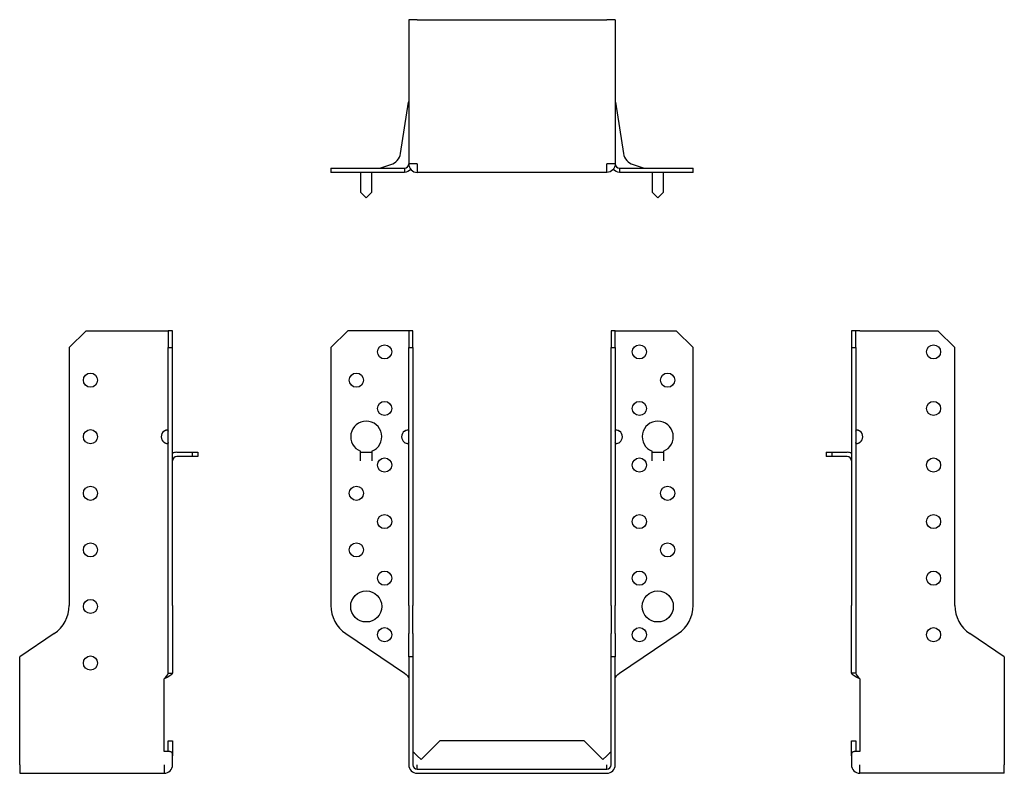
# Model space of a CAD drawing. Units: millimetres. Extents: x -174 to 220, y -236 to 265.
# Drawn here: x -174 to 174, y -2 to 265 of the extents above; entities that cross this region are included whole.
import ezdxf

# ---------------------------------------------------------------- set-up
doc = ezdxf.new("R2010")
doc.units = ezdxf.units.MM

# ---------------------------------------------------------------- blocks, each defined once
blk = doc.blocks.new('SBE70_155-F-Front')
at = {"layer": ''}
for p, q in [((-64, 149), (-58, 155)), ((-38, 155), (-58, 155)), ((-36.5, 155), (-38, 155)), ((-36.5, 155), (-36.5, 149)), ((-35, 155), (-36.5, 155)), ((-35, 149), (-35, 155)), ((35, 155), (35, 149)), ((36.5, 155), (35, 155)), ((36.5, 149), (36.5, 155)), ((36.5, 155), (38, 155)), ((38, 155), (58, 155)), ((58, 155), (64, 149)), ((-64, 149), (-64, 57.86)), ((-36.5, 149), (-35, 149)), ((-36.5, 57.86), (-36.5, 149)), ((-35, 149), (-35, 57.86)), ((35, 149), (36.5, 149)), ((35, 57.86), (35, 149)), ((36.5, 149), (36.5, 57.86)), ((64, 57.86), (64, 149)), ((-53.51, 109), (-53.51, 112.38)), ((-53.5, 109), (-53.5, 112)), ((-53.5, 112), (-49.5, 112)), ((-49.5, 112), (-49.5, 109)), ((-49.49, 112.38), (-49.49, 109)), ((49.49, 109), (49.49, 112.38)), ((49.5, 109), (49.5, 112)), ((49.5, 112), (53.5, 112)), ((53.5, 112), (53.5, 109)), ((53.51, 112.38), (53.51, 109)), ((-53.51, 108.99), (-53.51, 109)), ((-53.51, 109), (-53.51, 109)), ((-53.5, 108.99), (-53.51, 108.99)), ((-53.5, 109), (-53.5, 108.99)), ((-49.5, 108.99), (-49.5, 109)), ((-49.49, 108.99), (-49.5, 108.99)), ((-49.49, 109), (-49.49, 109)), ((-49.49, 109), (-49.49, 108.99)), ((49.49, 109), (49.49, 109)), ((49.49, 108.99), (49.49, 109)), ((49.5, 108.99), (49.49, 108.99)), ((49.5, 109), (49.5, 108.99)), ((53.5, 108.99), (53.5, 109)), ((53.51, 108.99), (53.5, 108.99)), ((53.51, 109), (53.51, 109)), ((53.51, 109), (53.51, 108.99)), ((-36.5, 57.86), (-36.5, 47.91)), ((-35, 47.91), (-35, 57.86)), ((35, 57.86), (35, 47.91)), ((36.5, 47.91), (36.5, 57.86)), ((-58.71, 47.91), (-38, 33.94)), ((-36.5, 39.68), (-36.5, 47.91)), ((-35, 47.91), (-35, 39.68)), ((35, 39.68), (35, 47.91)), ((36.5, 47.91), (36.5, 39.68)), ((38, 33.94), (58.71, 47.91)), ((-35, 39.68), (-36.5, 39.68)), ((-36.5, 39.68), (-36.5, 1.5)), ((-35, 39.68), (-35, 1.5)), ((36.5, 39.68), (35, 39.68)), ((35, 1.5), (35, 39.68)), ((36.5, 1.5), (36.5, 39.68)), ((-25.5, 10), (-32.13, 3.37)), ((25.5, 10), (-25.5, 10)), ((32.13, 3.37), (25.5, 10)), ((-33.5, 4.74), (-34.56, 5.8)), ((-32.13, 3.37), (-33.5, 4.74)), ((33.5, 4.74), (32.13, 3.37)), ((34.56, 5.8), (33.5, 4.74)), ((-33.5, 0), (-33.5, 1.5)), ((-33.5, 0), (33.5, 0)), ((33.5, 0), (33.5, 1.5)), ((-33.5, -1.5), (33.5, -1.5))]:
    blk.add_line(p, q, dxfattribs=at)
for centre, radius in [((-45, 147.5), 2.5), ((45, 147.5), 2.5), ((-55, 137.5), 2.5), ((55, 137.5), 2.5), ((-45, 127.5), 2.5), ((45, 127.5), 2.5), ((-45, 107.5), 2.5), ((45, 107.5), 2.5), ((-55, 97.5), 2.5), ((55, 97.5), 2.5), ((-45, 87.5), 2.5), ((45, 87.5), 2.5), ((-55, 77.5), 2.5), ((55, 77.5), 2.5), ((-45, 67.5), 2.5), ((45, 67.5), 2.5), ((-51.5, 57.5), 5.5), ((51.5, 57.5), 5.5), ((-45, 47.5), 2.5), ((45, 47.5), 2.5)]:
    blk.add_circle(centre, radius, dxfattribs=at)
for centre, radius, start, end in [((-51.5, 117.5), 5.5, 291.4356, 248.5644), ((51.5, 117.5), 5.5, 291.4356, 248.5644), ((-36.5, 117.5), 2.5, 126.8699, 233.1301), ((36.5, 117.5), 2.5, 306.8699, 53.1301), ((-52, 57.86), 12, 180, 236), ((52, 57.86), 12, 304, 0), ((-33.5, 1.5), 3, 180, 270), ((-33.5, 1.5), 1.5, 180, 270), ((33.5, 1.5), 3, 270, 0), ((33.5, 1.5), 1.5, 270, 0)]:
    blk.add_arc(centre, radius, start, end, dxfattribs=at)
for points, knots in [([(-38, 119.5), (-37.42, 120.06), (-36.65, 120.15), (-36.53, 119.73), (-36.51, 119.66), (-36.5, 119.59), (-36.5, 119.5)], [0, 0, 0, 0, 0.864935, 0.864935, 0.864935, 1, 1, 1, 1]), ([(36.5, 119.5), (36.5, 119.59), (36.51, 119.66), (36.53, 119.73), (36.65, 120.15), (37.42, 120.06), (38, 119.5)], [-1, -1, -1, -1, -0.864935, -0.864935, -0.864935, 0, 0, 0, 0]), ([(-36.5, 115.5), (-36.5, 114.94), (-37.07, 114.85), (-37.71, 115.27), (-37.81, 115.34), (-37.91, 115.41), (-38, 115.5)], [0, 0, 0, 0, 0.864935, 0.864935, 0.864935, 1, 1, 1, 1]), ([(-38, 115.5), (-37.82, 115.41), (-37.62, 115.34), (-37.42, 115.27), (-37.17, 115.19), (-36.92, 115.12), (-36.69, 115.08)], [-1, -1, -1, -1, -0.8649351, -0.8649351, -0.8649351, -0.6929633, -0.6929633, -0.6929633, -0.6929633]), ([(38, 115.5), (37.91, 115.41), (37.81, 115.34), (37.71, 115.27), (37.07, 114.85), (36.5, 114.94), (36.5, 115.5)], [-1, -1, -1, -1, -0.864935, -0.864935, -0.864935, 0, 0, 0, 0]), ([(36.69, 115.08), (36.92, 115.12), (37.17, 115.19), (37.42, 115.27), (37.62, 115.34), (37.82, 115.41), (38, 115.5)], [0.6929633, 0.6929633, 0.6929633, 0.6929633, 0.8649351, 0.8649351, 0.8649351, 1, 1, 1, 1]), ([(-35, 6.11), (-35, 6.11), (-35, 6.1), (-34.99, 6.1), (-34.94, 6.08), (-34.82, 6.01), (-34.74, 5.96), (-34.62, 5.86), (-34.59, 5.83), (-34.56, 5.8)], [-0.61859124, -0.61859124, -0.61859124, -0.61859124, -0.61563172, -0.61563172, -0.60005432, -0.60005432, -0.58557725, -0.58557725, -0.58050195, -0.58050195, -0.58050195, -0.58050195]), ([(34.56, 5.8), (34.61, 5.85), (34.66, 5.89), (34.79, 6), (34.87, 6.04), (34.98, 6.1), (35, 6.11), (35, 6.11)], [-0.54709191, -0.54709191, -0.54709191, -0.54709191, -0.52983409, -0.52983409, -0.49673179, -0.49673179, -0.45885574, -0.45885574, -0.45885574, -0.45885574])]:
    blk.add_open_spline(points, degree=3, knots=knots, dxfattribs=at)
for points in [[(-36.69, 119.92), (-37.13, 119.84), (-37.59, 119.7), (-38, 119.5)], [(38, 119.5), (37.59, 119.7), (37.13, 119.84), (36.69, 119.92)], [(-38, 33.94), (-37.21, 33.27), (-36.5, 32.59), (-36.5, 31.92)], [(36.5, 31.92), (36.5, 32.59), (37.21, 33.27), (38, 33.94)]]:
    blk.add_open_spline(points, degree=3, dxfattribs=at)
blk = doc.blocks.new('SBE70_155-F-Left')
at = {"layer": ''}
for p, q in [((0, 155), (0, 149)), ((1.5, 155), (0, 155)), ((3, 155), (1.5, 155)), ((1.5, 149), (1.5, 155)), ((3, 155), (30.5, 155)), ((30.5, 155), (36.5, 149)), ((0, 149), (1.5, 149)), ((0, 149), (0, 57.86)), ((1.5, 149), (1.5, 57.86)), ((36.5, 57.86), (36.5, 149)), ((-9, 112), (-7, 112)), ((-9, 112), (-9, 110.5)), ((-7, 112), (-1.5, 112)), ((-7, 112), (-7, 110.5)), ((-7, 110.5), (-9, 110.5)), ((-1.5, 110.5), (-7, 110.5)), ((0, 47.91), (0, 57.86)), ((1.5, 57.86), (1.5, 47.91)), ((0, 33.94), (0, 47.91)), ((1.5, 47.91), (1.5, 33.94)), ((54, 39.68), (41.79, 47.91)), ((54, 39.68), (54, 1.5)), ((1.09, 33.94), (0, 33.94)), ((1.5, 33.94), (1.09, 33.94)), ((3, 31.92), (3, 6.24)), ((0, 10), (1.5, 10)), ((0, 4.74), (0, 10)), ((1.5, 10), (1.5, 6.24)), ((0, 4.74), (0, 1.5)), ((3, 6.24), (0.91, 6.24)), ((3, -1.5), (3, 1.5)), ((54, -1.5), (54, 1.5)), ((54, -1.5), (3, -1.5))]:
    blk.add_line(p, q, dxfattribs=at)
for centre in [(29, 147.5), (29, 127.5), (29, 107.5), (29, 87.5), (29, 67.5), (29, 47.5)]:
    blk.add_circle(centre, 2.5, dxfattribs=at)
for centre, radius, start, end in [((1.5, 117.5), 2.5, 306.8699, 53.1301), ((-1.5, 109), 3, 60, 90), ((-1.5, 109), 1.5, 0, 90), ((48.5, 57.86), 12, 180, 236), ((3, 1.5), 3, 180, 270)]:
    blk.add_arc(centre, radius, start, end, dxfattribs=at)
for points, knots in [([(1.5, 119.5), (1.5, 120.06), (2.07, 120.15), (2.71, 119.73), (2.81, 119.66), (2.91, 119.59), (3, 119.5)], [0, 0, 0, 0, 0.864935, 0.864935, 0.864935, 1, 1, 1, 1]), ([(3, 119.5), (2.82, 119.59), (2.62, 119.66), (2.42, 119.73), (2.17, 119.81), (1.92, 119.88), (1.69, 119.92)], [-1, -1, -1, -1, -0.8649351, -0.8649351, -0.8649351, -0.6929633, -0.6929633, -0.6929633, -0.6929633]), ([(3, 115.5), (2.42, 114.94), (1.65, 114.85), (1.53, 115.27), (1.51, 115.34), (1.5, 115.41), (1.5, 115.5)], [0, 0, 0, 0, 0.864935, 0.864935, 0.864935, 1, 1, 1, 1]), ([(0.2, 5.8), (0.19, 5.77), (0.18, 5.75), (0.06, 5.4), (0, 5.07), (0, 4.74)], [-0.1518971, -0.1518971, -0.1518971, -0.1518971, -0.139868, -0.139868, 0, 0, 0, 0]), ([(0.2, 5.8), (0.23, 5.87), (0.26, 5.93), (0.38, 6.09), (0.48, 6.16), (0.69, 6.23), (0.79, 6.24), (0.91, 6.24)], [-0.5292738, -0.5292738, -0.5292738, -0.5292738, -0.4749682, -0.4749682, -0.3746689, -0.3746689, -0.3051736, -0.3051736, -0.3051736, -0.3051736])]:
    blk.add_open_spline(points, degree=3, knots=knots, dxfattribs=at)
for points in [[(1.69, 115.08), (2.13, 115.16), (2.59, 115.3), (3, 115.5)], [(3, 31.92), (1.43, 32.59), (0, 33.27), (0, 33.94)], [(1.5, 33.94), (1.5, 33.27), (2.21, 32.59), (3, 31.92)]]:
    blk.add_open_spline(points, degree=3, dxfattribs=at)
blk = doc.blocks.new('SBE70_155-F-Right')
at = {"layer": ''}
for p, q in [((-36.5, 149), (-30.5, 155)), ((-30.5, 155), (-3, 155)), ((-3, 155), (-1.5, 155)), ((0, 155), (-1.5, 155)), ((-1.5, 155), (-1.5, 149)), ((0, 149), (0, 155)), ((-36.5, 149), (-36.5, 57.86)), ((-1.5, 149), (0, 149)), ((-1.5, 57.86), (-1.5, 149)), ((0, 57.86), (0, 149)), ((1.5, 112), (7, 112)), ((7, 112), (9, 112)), ((7, 112), (7, 110.5)), ((9, 112), (9, 110.5)), ((7, 110.5), (1.5, 110.5)), ((9, 110.5), (7, 110.5)), ((-1.5, 47.91), (-1.5, 57.86)), ((0, 57.86), (0, 47.91)), ((-41.79, 47.91), (-54, 39.68)), ((-1.5, 33.94), (-1.5, 47.91)), ((0, 47.91), (0, 33.94)), ((-54, 1.5), (-54, 39.68)), ((-3, 6.24), (-3, 31.92)), ((-1.5, 33.94), (-1.09, 33.94)), ((-1.09, 33.94), (0, 33.94)), ((-1.5, 6.24), (-1.5, 10)), ((-1.5, 10), (0, 10)), ((0, 10), (0, 4.74)), ((-0.91, 6.24), (-3, 6.24)), ((0, 1.5), (0, 4.74)), ((-54, 1.5), (-54, -1.5)), ((-3, 1.5), (-3, -1.5)), ((-54, -1.5), (-3, -1.5))]:
    blk.add_line(p, q, dxfattribs=at)
for centre in [(-29, 137.5), (-29, 117.5), (-29, 97.5), (-29, 77.5), (-29, 57.5), (-29, 37.5)]:
    blk.add_circle(centre, 2.5, dxfattribs=at)
for centre, radius, start, end in [((-1.5, 117.5), 2.5, 126.8699, 233.1301), ((1.5, 109), 3, 90, 120), ((1.5, 109), 1.5, 90, 180), ((-48.5, 57.86), 12, 304, 0), ((-3, 1.5), 3, 270, 0)]:
    blk.add_arc(centre, radius, start, end, dxfattribs=at)
for points, knots in [([(-3, 119.5), (-2.91, 119.59), (-2.81, 119.66), (-2.71, 119.73), (-2.07, 120.15), (-1.5, 120.06), (-1.5, 119.5)], [-1, -1, -1, -1, -0.864935, -0.864935, -0.864935, 0, 0, 0, 0]), ([(-1.69, 119.92), (-1.92, 119.88), (-2.17, 119.81), (-2.42, 119.73), (-2.62, 119.66), (-2.82, 119.59), (-3, 119.5)], [0.6929633, 0.6929633, 0.6929633, 0.6929633, 0.8649351, 0.8649351, 0.8649351, 1, 1, 1, 1]), ([(-1.5, 115.5), (-1.5, 115.41), (-1.51, 115.34), (-1.53, 115.27), (-1.65, 114.85), (-2.42, 114.94), (-3, 115.5)], [-1, -1, -1, -1, -0.864935, -0.864935, -0.864935, 0, 0, 0, 0]), ([(-0.91, 6.24), (-0.81, 6.24), (-0.71, 6.23), (-0.52, 6.18), (-0.42, 6.12), (-0.29, 5.97), (-0.24, 5.89), (-0.2, 5.8)], [-1.1754711, -1.1754711, -1.1754711, -1.1754711, -1.1038457, -1.1038457, -1.0081299, -1.0081299, -0.9374272, -0.9374272, -0.9374272, -0.9374272]), ([(0, 4.74), (0, 5.07), (-0.06, 5.4), (-0.18, 5.75), (-0.19, 5.77), (-0.2, 5.8)], [-0.2722936, -0.2722936, -0.2722936, -0.2722936, -0.1329329, -0.1329329, -0.1210863, -0.1210863, -0.1210863, -0.1210863])]:
    blk.add_open_spline(points, degree=3, knots=knots, dxfattribs=at)
for points in [[(-3, 115.5), (-2.59, 115.3), (-2.13, 115.16), (-1.69, 115.08)], [(-3, 31.92), (-2.21, 32.59), (-1.5, 33.27), (-1.5, 33.94)], [(0, 33.94), (0, 33.27), (-1.43, 32.59), (-3, 31.92)]]:
    blk.add_open_spline(points, degree=3, dxfattribs=at)
blk = doc.blocks.new('SBE70_155-F-Bottom')
at = {"layer": ''}
for p, q in [((-36.5, 54), (-36.5, 3)), ((-33.5, 54), (-36.5, 54)), ((-33.5, 54), (33.5, 54)), ((36.5, 54), (33.5, 54)), ((36.5, 54), (36.5, 3)), ((-39.39, 6.71), (-36.52, 24.83)), ((36.52, 24.83), (39.39, 6.71)), ((-64, 1.5), (-58.71, 1.5)), ((-64, 1.5), (-64, 0)), ((-58.71, 0), (-64, 0)), ((-58.71, 1.5), (-38, 1.5)), ((-38, 0), (-58.71, 0)), ((-53.5, 0), (-53.5, -1.5)), ((-49.5, -1.5), (-49.5, 0)), ((-46.37, 1.57), (-42.78, 2.74)), ((-38, 1.5), (-38, 1.09)), ((-38, 1.09), (-38, 0)), ((-33.5, 3), (-36.5, 3)), ((-33.5, 3), (-33.5, 0)), ((33.5, 0), (-33.5, 0)), ((36.5, 3), (33.5, 3)), ((33.5, 0), (33.5, 3)), ((38, 1.5), (58.71, 1.5)), ((38, 1.5), (38, 1.09)), ((38, 1.09), (38, 0)), ((58.71, 0), (38, 0)), ((42.78, 2.74), (46.37, 1.57)), ((49.5, 0), (49.5, -1.5)), ((53.5, -1.5), (53.5, 0)), ((58.71, 1.5), (64, 1.5)), ((64, 0), (58.71, 0)), ((64, 0), (64, 1.5)), ((-53.5, -1.5), (-53.5, -7)), ((-49.5, -7), (-49.5, -1.5)), ((49.5, -1.5), (49.5, -7)), ((53.5, -7), (53.5, -1.5)), ((-53.5, -7), (-51.5, -9)), ((-51.5, -9), (-49.5, -7)), ((49.5, -7), (51.5, -9)), ((51.5, -9), (53.5, -7))]:
    blk.add_line(p, q, dxfattribs=at)
for centre, radius, start, end in [((-38, 25.07), 1.5, 351, 0), ((38, 25.07), 1.5, 180, 189), ((-44.33, 7.5), 5, 288, 351), ((44.33, 7.5), 5, 189, 252), ((-46.84, 3), 1.5, 270, 288), ((46.84, 3), 1.5, 252, 270)]:
    blk.add_arc(centre, radius, start, end, dxfattribs=at)
for points in [[(-38, 1.5), (-37.21, 1.5), (-36.5, 2.21), (-36.5, 3)], [(-35.77, 1.06), (-36.33, 0.42), (-37.15, 0), (-38, 0)], [(-36.5, 3), (-36.5, 1.38), (-35.12, 0), (-33.5, 0)], [(36.5, 3), (36.5, 1.38), (35.12, 0), (33.5, 0)], [(38, 0), (37.15, 0), (36.33, 0.42), (35.77, 1.06)], [(36.5, 3), (36.5, 2.21), (37.21, 1.5), (38, 1.5)]]:
    blk.add_open_spline(points, degree=3, dxfattribs=at)

msp = doc.modelspace()

# ---------------------------------------------------------------- block references
for name, p in [('SBE70_155-F-Bottom', (0, 210.95)), ('SBE70_155-F-Right', (-119.95, 0)), ('SBE70_155-F-Front', (0, 0)), ('SBE70_155-F-Left', (119.95, 0))]:
    msp.add_blockref(name, p)

doc.saveas('drawing.dxf')
